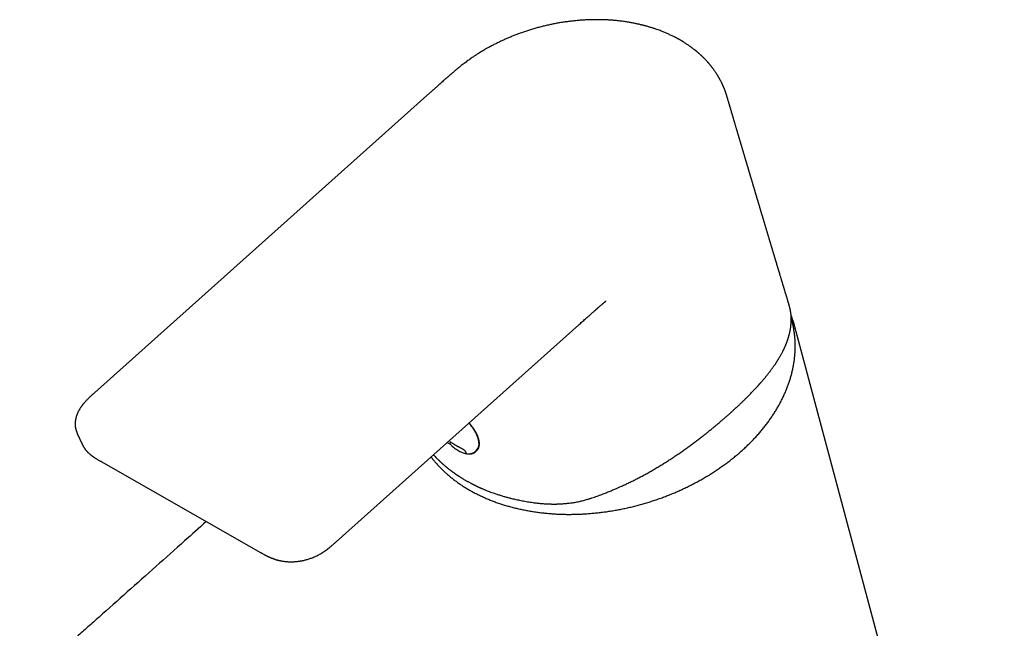
# Model space of a CAD drawing. Units: millimetres. Extents: x 8 to 617, y 12 to 558.
# Drawn here: x 456 to 577, y 216 to 291 of the extents above; entities that cross this region are included whole.
import ezdxf

# ---------------------------------------------------------------- set-up
doc = ezdxf.new("R2010")
doc.units = ezdxf.units.MM

msp = doc.modelspace()

# ---------------------------------------------------------------- linework, layer by layer
at = {"color": 7, "linetype": 'Continuous', "lineweight": 30}
for p, q in [((506.18, 281.83), (464.86, 244.88)), ((550.45, 255.77), (550.42, 255.85)), ((494.65, 226.52), (524.55, 253.26)), ((576.99, 156.54), (550.99, 253.61)), ((462.73, 239.87), (463.33, 238.56)), ((508.36, 238.78), (508.42, 238.71)), ((508.72, 238.72), (508.78, 238.79)), ((511.95, 237.8), (512.16, 238.06)), ((465.68, 236.41), (485.31, 225.21))]:
    msp.add_line(p, q, dxfattribs=at)
for centre, start, end in [((508.57, 238.85), 224.212, 321.1737), ((510.84, 237.55), 198.2397, 266.8684)]:
    msp.add_arc(centre, 0.2, start, end, dxfattribs=at)
for points, knots in [([(536.99, 288.38), (536.97, 288.39), (536.93, 288.42), (536.86, 288.45), (536.79, 288.49), (536.72, 288.53), (536.68, 288.55), (536.64, 288.57), (536.62, 288.58), (536.6, 288.59), (536.59, 288.6), (536.58, 288.6), (536.57, 288.61), (536.56, 288.62), (536.54, 288.63), (536.51, 288.64), (536.47, 288.66), (536.42, 288.69), (536.37, 288.72), (536.31, 288.74), (536.21, 288.8), (536.05, 288.87), (535.85, 288.97), (535.65, 289.06), (535.45, 289.15), (535.25, 289.24), (535.04, 289.33), (534.81, 289.42), (534.57, 289.51), (534.31, 289.61), (534.08, 289.69), (533.88, 289.76), (533.71, 289.81), (533.54, 289.87), (533.39, 289.91), (533.23, 289.96), (533.08, 290.01), (532.93, 290.05), (532.79, 290.09), (532.66, 290.12), (532.53, 290.16), (532.4, 290.19), (532.27, 290.22), (532.13, 290.25), (531.97, 290.29), (531.8, 290.33), (531.62, 290.37), (531.43, 290.41), (531.23, 290.45), (531.02, 290.49), (530.79, 290.53), (530.55, 290.57), (530.3, 290.61), (530.04, 290.64), (529.7, 290.69), (529.31, 290.73), (528.84, 290.78), (528.38, 290.81), (527.92, 290.84), (527.46, 290.85), (527.01, 290.86), (526.55, 290.86), (526.1, 290.85), (525.62, 290.84), (525.11, 290.81), (524.59, 290.78), (524.07, 290.73), (523.54, 290.67), (523.02, 290.6), (522.49, 290.52), (521.97, 290.44), (521.45, 290.34), (520.93, 290.23), (520.41, 290.11), (519.89, 289.98), (519.37, 289.85), (518.86, 289.7), (518.35, 289.54), (517.84, 289.37), (517.36, 289.21), (516.89, 289.03), (516.45, 288.86), (516.01, 288.68), (515.58, 288.49), (515.15, 288.3), (514.72, 288.1), (514.3, 287.89), (513.88, 287.68), (513.51, 287.48), (513.19, 287.3), (512.93, 287.15), (512.67, 287), (512.43, 286.85), (512.21, 286.72), (512.03, 286.6), (511.86, 286.49), (511.7, 286.39), (511.55, 286.29), (511.38, 286.17), (511.19, 286.04), (510.98, 285.89), (510.76, 285.73), (510.53, 285.56), (510.3, 285.39), (510.07, 285.21), (509.82, 285.01), (509.55, 284.79), (509.27, 284.55), (509.05, 284.36), (508.88, 284.22), (508.76, 284.12), (508.64, 284.01), (508.51, 283.9), (508.37, 283.77), (508.21, 283.64), (508.04, 283.48), (507.84, 283.31), (507.63, 283.12), (507.41, 282.93), (507.19, 282.72), (506.95, 282.51), (506.7, 282.29), (506.44, 282.06), (506.27, 281.91), (506.18, 281.83)], [0, 0, 0, 0, 0.001912, 0.005198, 0.008024, 0.01039, 0.012295, 0.013421, 0.014289, 0.014898, 0.015304, 0.015595, 0.015971, 0.016432, 0.016979, 0.0183, 0.01995, 0.021701, 0.023711, 0.025816, 0.027929, 0.035542, 0.043258, 0.050233, 0.05729, 0.064483, 0.072051, 0.080022, 0.088396, 0.097174, 0.106356, 0.112267, 0.117958, 0.123389, 0.128559, 0.133469, 0.138603, 0.143418, 0.147929, 0.152273, 0.156485, 0.160565, 0.164513, 0.168329, 0.17406, 0.179468, 0.18494, 0.190759, 0.197055, 0.203711, 0.210729, 0.218108, 0.225848, 0.233843, 0.241795, 0.255817, 0.269649, 0.28329, 0.296747, 0.310151, 0.323315, 0.336479, 0.349641, 0.362803, 0.37776, 0.392715, 0.407668, 0.42262, 0.437571, 0.452521, 0.467472, 0.482424, 0.497376, 0.512329, 0.52728, 0.54223, 0.55718, 0.572129, 0.587079, 0.60203, 0.615426, 0.628822, 0.642217, 0.655613, 0.669007, 0.682236, 0.695649, 0.709246, 0.723028, 0.731925, 0.740816, 0.749386, 0.757605, 0.765472, 0.771406, 0.777124, 0.782624, 0.787926, 0.793355, 0.800636, 0.808315, 0.816393, 0.824867, 0.833692, 0.842519, 0.85127, 0.862593, 0.873786, 0.884849, 0.889234, 0.893921, 0.898929, 0.904258, 0.909909, 0.915881, 0.923472, 0.931524, 0.940039, 0.949015, 0.958451, 0.968169, 0.978332, 0.988942, 1, 1, 1, 1]), ([(542.81, 281.41), (542.8, 281.44), (542.78, 281.51), (542.75, 281.6), (542.73, 281.68), (542.71, 281.74), (542.69, 281.8), (542.67, 281.86), (542.65, 281.92), (542.62, 281.98), (542.6, 282.05), (542.57, 282.13), (542.54, 282.22), (542.49, 282.33), (542.46, 282.42), (542.42, 282.5), (542.4, 282.55), (542.38, 282.6), (542.37, 282.64), (542.35, 282.67), (542.34, 282.69), (542.33, 282.71), (542.32, 282.73), (542.32, 282.75), (542.3, 282.78), (542.29, 282.81), (542.27, 282.85), (542.24, 282.91), (542.21, 282.98), (542.18, 283.05), (542.14, 283.13), (542.09, 283.22), (542.04, 283.32), (542, 283.39), (541.97, 283.46), (541.94, 283.5), (541.92, 283.55), (541.89, 283.6), (541.87, 283.65), (541.84, 283.69), (541.81, 283.74), (541.79, 283.77), (541.77, 283.81), (541.76, 283.83), (541.75, 283.85), (541.73, 283.88), (541.71, 283.91), (541.69, 283.94), (541.67, 283.99), (541.63, 284.04), (541.6, 284.1), (541.56, 284.16), (541.5, 284.24), (541.44, 284.34), (541.37, 284.45), (541.29, 284.56), (541.21, 284.67), (541.14, 284.77), (541.07, 284.86), (541.01, 284.94), (540.95, 285.02), (540.89, 285.1), (540.82, 285.18), (540.76, 285.26), (540.69, 285.34), (540.64, 285.4), (540.58, 285.47), (540.53, 285.53), (540.47, 285.6), (540.39, 285.68), (540.31, 285.77), (540.22, 285.86), (540.13, 285.97), (540.02, 286.08), (539.91, 286.19), (539.78, 286.31), (539.68, 286.41), (539.59, 286.49), (539.53, 286.55), (539.46, 286.61), (539.4, 286.66), (539.34, 286.71), (539.3, 286.76), (539.25, 286.79), (539.22, 286.82), (539.19, 286.85), (539.17, 286.86), (539.15, 286.88), (539.14, 286.89), (539.13, 286.89), (539.12, 286.91), (539.1, 286.92), (539.07, 286.94), (539.04, 286.97), (539, 287.01), (538.95, 287.05), (538.89, 287.1), (538.82, 287.15), (538.74, 287.21), (538.65, 287.28), (538.55, 287.36), (538.44, 287.44), (538.33, 287.52), (538.2, 287.61), (538.06, 287.71), (537.91, 287.81), (537.75, 287.92), (537.58, 288.03), (537.39, 288.14), (537.2, 288.26), (537.06, 288.34), (536.99, 288.38)], [0, 0, 0, 0, 0.010768, 0.020545, 0.029346, 0.037262, 0.04439, 0.050733, 0.057624, 0.064966, 0.072816, 0.081181, 0.093198, 0.106215, 0.12023, 0.127177, 0.133672, 0.139285, 0.144018, 0.147869, 0.150991, 0.153151, 0.155268, 0.157782, 0.160693, 0.164, 0.169998, 0.176975, 0.184932, 0.194521, 0.204884, 0.215918, 0.227621, 0.239994, 0.245721, 0.251581, 0.257574, 0.2637, 0.269959, 0.276211, 0.281761, 0.286515, 0.290641, 0.293894, 0.296464, 0.299491, 0.303165, 0.307487, 0.313529, 0.320503, 0.32841, 0.336785, 0.344941, 0.360306, 0.374803, 0.390526, 0.405081, 0.418469, 0.430691, 0.441882, 0.452423, 0.462337, 0.475312, 0.487027, 0.497586, 0.507433, 0.51532, 0.524405, 0.534699, 0.546204, 0.559189, 0.57333, 0.588537, 0.604811, 0.62215, 0.640556, 0.660027, 0.669044, 0.678272, 0.687686, 0.696499, 0.704339, 0.711092, 0.716905, 0.721779, 0.725714, 0.728476, 0.730463, 0.731772, 0.733143, 0.734726, 0.737159, 0.740681, 0.745349, 0.751163, 0.758123, 0.766228, 0.77548, 0.785878, 0.797421, 0.81011, 0.823945, 0.838925, 0.85505, 0.872321, 0.890737, 0.910299, 0.931006, 0.952858, 0.975856, 1, 1, 1, 1]), ([(550.43, 255.85), (550.43, 255.85), (550.42, 255.87), (550.41, 255.91), (550.4, 255.95), (550.38, 255.99), (550.37, 256.04), (550.35, 256.11), (550.32, 256.19), (550.3, 256.28), (550.27, 256.38), (550.23, 256.49), (550.2, 256.61), (550.17, 256.71), (550.14, 256.82), (550.1, 256.92), (550.07, 257.02), (550.04, 257.13), (550, 257.25), (549.97, 257.37), (549.94, 257.48), (549.91, 257.56), (549.89, 257.63), (549.88, 257.68), (549.86, 257.72), (549.85, 257.77), (549.84, 257.81), (549.82, 257.86), (549.81, 257.91), (549.79, 257.97), (549.77, 258.04), (549.74, 258.12), (549.72, 258.2), (549.69, 258.28), (549.67, 258.38), (549.64, 258.46), (549.62, 258.53), (549.6, 258.58), (549.59, 258.62), (549.58, 258.65), (549.57, 258.69), (549.56, 258.74), (549.54, 258.8), (549.51, 258.9), (549.47, 259.04), (549.41, 259.21), (549.37, 259.36), (549.33, 259.48), (549.31, 259.58), (549.28, 259.66), (549.26, 259.73), (549.24, 259.8), (549.22, 259.87), (549.2, 259.94), (549.17, 260.01), (549.15, 260.1), (549.12, 260.19), (549.1, 260.27), (549.07, 260.35), (549.05, 260.42), (549.03, 260.48), (549.02, 260.53), (549.01, 260.57), (549, 260.61), (548.98, 260.65), (548.97, 260.69), (548.95, 260.75), (548.94, 260.81), (548.92, 260.87), (548.9, 260.92), (548.89, 260.97), (548.87, 261.02), (548.86, 261.07), (548.84, 261.13), (548.82, 261.19), (548.8, 261.26), (548.78, 261.33), (548.76, 261.4), (548.74, 261.45), (548.73, 261.5), (548.72, 261.53), (548.71, 261.56), (548.7, 261.59), (548.69, 261.63), (548.67, 261.68), (548.66, 261.73), (548.64, 261.79), (548.62, 261.85), (548.6, 261.92), (548.57, 262.01), (548.54, 262.12), (548.51, 262.22), (548.48, 262.31), (548.46, 262.39), (548.44, 262.45), (548.43, 262.5), (548.42, 262.53), (548.41, 262.57), (548.4, 262.61), (548.38, 262.65), (548.37, 262.7), (548.35, 262.75), (548.34, 262.81), (548.32, 262.86), (548.31, 262.91), (548.28, 262.98), (548.26, 263.07), (548.23, 263.16), (548.2, 263.25), (548.18, 263.33), (548.16, 263.4), (548.14, 263.46), (548.12, 263.51), (548.11, 263.57), (548.09, 263.64), (548.06, 263.71), (548.04, 263.79), (548.01, 263.89), (547.98, 264), (547.94, 264.12), (547.91, 264.24), (547.87, 264.36), (547.84, 264.47), (547.81, 264.57), (547.78, 264.67), (547.75, 264.77), (547.72, 264.88), (547.68, 264.99), (547.65, 265.09), (547.62, 265.19), (547.6, 265.26), (547.58, 265.34), (547.56, 265.4), (547.54, 265.46), (547.53, 265.51), (547.51, 265.55), (547.5, 265.6), (547.48, 265.66), (547.46, 265.73), (547.44, 265.82), (547.41, 265.92), (547.38, 266), (547.36, 266.07), (547.34, 266.12), (547.33, 266.18), (547.31, 266.23), (547.3, 266.28), (547.28, 266.33), (547.27, 266.37), (547.26, 266.41), (547.25, 266.44), (547.24, 266.48), (547.23, 266.52), (547.21, 266.58), (547.19, 266.65), (547.17, 266.72), (547.14, 266.79), (547.12, 266.87), (547.1, 266.95), (547.07, 267.04), (547.05, 267.12), (547.02, 267.2), (547, 267.26), (546.99, 267.32), (546.97, 267.36), (546.96, 267.4), (546.95, 267.43), (546.94, 267.46), (546.94, 267.49), (546.92, 267.53), (546.91, 267.57), (546.9, 267.63), (546.88, 267.68), (546.86, 267.75), (546.84, 267.82), (546.81, 267.92), (546.78, 268.02), (546.75, 268.1), (546.73, 268.18), (546.71, 268.25), (546.69, 268.32), (546.67, 268.38), (546.65, 268.45), (546.63, 268.52), (546.6, 268.61), (546.58, 268.69), (546.55, 268.79), (546.52, 268.88), (546.5, 268.96), (546.48, 269.04), (546.46, 269.1), (546.44, 269.16), (546.42, 269.22), (546.4, 269.28), (546.39, 269.33), (546.37, 269.38), (546.36, 269.42), (546.35, 269.45), (546.35, 269.47), (546.34, 269.5), (546.33, 269.52), (546.32, 269.56), (546.31, 269.6), (546.29, 269.64), (546.28, 269.7), (546.26, 269.76), (546.24, 269.84), (546.21, 269.94), (546.18, 270.04), (546.15, 270.14), (546.12, 270.23), (546.1, 270.31), (546.07, 270.4), (546.04, 270.49), (546.01, 270.59), (545.98, 270.7), (545.95, 270.81), (545.91, 270.93), (545.88, 271.05), (545.84, 271.17), (545.8, 271.3), (545.77, 271.4), (545.75, 271.48), (545.73, 271.55), (545.71, 271.6), (545.7, 271.65), (545.68, 271.7), (545.66, 271.77), (545.64, 271.84), (545.61, 271.93), (545.58, 272.03), (545.55, 272.13), (545.53, 272.22), (545.5, 272.3), (545.49, 272.36), (545.47, 272.41), (545.46, 272.46), (545.45, 272.49), (545.44, 272.52), (545.43, 272.55), (545.42, 272.59), (545.4, 272.64), (545.39, 272.7), (545.37, 272.77), (545.34, 272.85), (545.32, 272.93), (545.29, 273.01), (545.27, 273.09), (545.25, 273.15), (545.23, 273.22), (545.21, 273.3), (545.19, 273.37), (545.16, 273.45), (545.14, 273.52), (545.12, 273.59), (545.11, 273.64), (545.09, 273.68), (545.09, 273.71), (545.08, 273.74), (545.07, 273.77), (545.06, 273.8), (545.05, 273.85), (545.03, 273.91), (545, 273.99), (544.97, 274.1), (544.93, 274.24), (544.89, 274.36), (544.86, 274.46), (544.84, 274.54), (544.82, 274.61), (544.8, 274.67), (544.79, 274.71), (544.78, 274.74), (544.77, 274.76), (544.77, 274.79), (544.76, 274.82), (544.75, 274.86), (544.73, 274.9), (544.72, 274.96), (544.7, 275.01), (544.68, 275.09), (544.65, 275.17), (544.63, 275.26), (544.6, 275.34), (544.58, 275.4), (544.57, 275.46), (544.55, 275.52), (544.54, 275.57), (544.52, 275.62), (544.51, 275.66), (544.49, 275.71), (544.48, 275.76), (544.46, 275.82), (544.44, 275.9), (544.41, 275.98), (544.39, 276.07), (544.36, 276.17), (544.33, 276.26), (544.3, 276.35), (544.28, 276.43), (544.26, 276.5), (544.24, 276.58), (544.22, 276.64), (544.2, 276.7), (544.18, 276.75), (544.17, 276.79), (544.16, 276.82), (544.16, 276.85), (544.15, 276.88), (544.14, 276.92), (544.12, 276.97), (544.11, 277.02), (544.09, 277.08), (544.07, 277.13), (544.05, 277.22), (544.02, 277.32), (543.98, 277.45), (543.94, 277.59), (543.9, 277.73), (543.85, 277.88), (543.81, 278.03), (543.77, 278.17), (543.73, 278.29), (543.7, 278.39), (543.67, 278.48), (543.65, 278.58), (543.62, 278.67), (543.59, 278.75), (543.57, 278.82), (543.56, 278.88), (543.54, 278.94), (543.53, 278.98), (543.52, 279.02), (543.51, 279.05), (543.5, 279.07), (543.49, 279.11), (543.48, 279.15), (543.46, 279.19), (543.45, 279.25), (543.43, 279.31), (543.4, 279.4), (543.37, 279.51), (543.33, 279.65), (543.29, 279.77), (543.27, 279.86), (543.25, 279.93), (543.23, 279.99), (543.21, 280.05), (543.2, 280.1), (543.18, 280.14), (543.17, 280.18), (543.16, 280.22), (543.15, 280.26), (543.13, 280.33), (543.1, 280.41), (543.07, 280.52), (543.04, 280.63), (543.01, 280.74), (542.97, 280.85), (542.95, 280.95), (542.92, 281.02), (542.91, 281.09), (542.89, 281.15), (542.87, 281.21), (542.85, 281.29), (542.83, 281.36), (542.81, 281.4), (542.81, 281.41)], [0, 0, 0, 0, 0.000497, 0.002417, 0.004018, 0.005539, 0.007128, 0.010139, 0.013371, 0.016823, 0.02038, 0.025179, 0.02963, 0.033758, 0.037736, 0.041607, 0.045632, 0.049948, 0.054523, 0.059278, 0.06421, 0.066926, 0.069311, 0.07136, 0.073072, 0.074591, 0.076253, 0.078073, 0.080285, 0.082693, 0.085306, 0.088176, 0.091308, 0.094703, 0.09836, 0.102238, 0.104623, 0.106521, 0.107933, 0.109043, 0.110338, 0.112354, 0.114733, 0.117474, 0.124294, 0.131076, 0.137809, 0.141723, 0.145337, 0.148595, 0.151496, 0.153881, 0.156378, 0.159156, 0.162214, 0.165497, 0.168913, 0.172462, 0.175284, 0.178124, 0.180635, 0.18276, 0.184157, 0.18537, 0.186788, 0.188492, 0.190774, 0.193292, 0.195629, 0.197757, 0.199675, 0.201427, 0.203347, 0.205503, 0.208016, 0.210788, 0.21376, 0.216395, 0.218564, 0.220267, 0.221355, 0.222435, 0.223762, 0.225337, 0.227159, 0.22919, 0.231447, 0.233753, 0.236055, 0.240158, 0.244249, 0.248329, 0.25237, 0.255068, 0.257381, 0.259308, 0.260553, 0.261767, 0.263439, 0.265042, 0.266926, 0.269068, 0.271208, 0.273271, 0.275256, 0.277165, 0.28144, 0.285268, 0.288673, 0.291723, 0.29442, 0.296766, 0.298667, 0.30095, 0.303615, 0.306613, 0.309693, 0.312817, 0.317685, 0.322635, 0.327379, 0.331833, 0.336003, 0.340011, 0.343904, 0.347802, 0.351981, 0.356426, 0.361053, 0.364049, 0.367112, 0.370091, 0.372671, 0.374845, 0.376615, 0.378372, 0.380369, 0.382607, 0.385084, 0.388683, 0.392572, 0.396716, 0.39868, 0.400696, 0.402765, 0.404887, 0.406952, 0.408747, 0.410508, 0.411885, 0.412983, 0.414283, 0.416173, 0.418434, 0.421066, 0.424026, 0.42698, 0.429862, 0.433222, 0.436477, 0.439626, 0.44267, 0.445558, 0.44756, 0.44931, 0.450805, 0.452047, 0.453067, 0.454182, 0.455597, 0.457313, 0.45933, 0.461648, 0.464175, 0.466626, 0.47087, 0.474791, 0.478388, 0.481341, 0.484083, 0.486617, 0.488993, 0.4916, 0.494518, 0.497705, 0.501196, 0.504845, 0.508508, 0.512186, 0.514602, 0.517025, 0.519453, 0.521888, 0.52429, 0.526449, 0.528084, 0.529518, 0.530753, 0.531787, 0.532632, 0.533583, 0.534782, 0.536388, 0.538293, 0.540497, 0.542982, 0.545463, 0.549898, 0.55399, 0.557738, 0.561203, 0.564559, 0.567816, 0.571615, 0.575521, 0.579561, 0.58386, 0.588523, 0.593442, 0.598324, 0.603103, 0.607774, 0.610561, 0.612967, 0.61499, 0.616782, 0.618825, 0.621157, 0.624334, 0.627916, 0.631741, 0.635754, 0.639957, 0.64235, 0.644797, 0.647007, 0.648774, 0.650148, 0.651049, 0.651898, 0.653529, 0.655516, 0.657861, 0.660562, 0.66362, 0.666992, 0.670558, 0.673117, 0.675765, 0.678501, 0.681325, 0.684237, 0.687237, 0.690326, 0.693313, 0.695162, 0.69667, 0.697836, 0.698749, 0.699754, 0.700883, 0.702908, 0.705241, 0.707879, 0.712964, 0.718334, 0.723991, 0.727131, 0.730296, 0.733107, 0.735495, 0.73678, 0.737898, 0.738849, 0.739748, 0.740938, 0.742442, 0.74426, 0.746392, 0.748724, 0.750959, 0.75502, 0.758648, 0.761569, 0.764132, 0.766386, 0.76852, 0.770553, 0.772451, 0.774252, 0.775963, 0.777834, 0.780386, 0.783313, 0.786615, 0.790233, 0.793897, 0.797577, 0.801271, 0.804184, 0.807105, 0.810036, 0.812765, 0.815099, 0.81704, 0.818587, 0.819531, 0.820559, 0.821854, 0.823418, 0.825248, 0.827307, 0.829595, 0.831893, 0.834153, 0.839386, 0.844408, 0.849221, 0.855468, 0.861357, 0.866963, 0.872388, 0.877959, 0.881145, 0.884618, 0.888408, 0.892517, 0.895263, 0.89808, 0.900604, 0.902771, 0.90458, 0.905911, 0.906947, 0.907921, 0.90919, 0.910758, 0.912588, 0.914707, 0.917111, 0.919592, 0.925312, 0.930763, 0.935947, 0.938928, 0.941736, 0.944278, 0.946555, 0.948567, 0.949962, 0.951284, 0.9528, 0.954525, 0.956459, 0.960616, 0.964915, 0.969258, 0.973645, 0.97801, 0.982243, 0.984675, 0.987061, 0.989401, 0.991938, 0.994877, 0.998217, 1, 1, 1, 1]), ([(524.55, 253.26), (524.61, 253.31), (524.75, 253.44), (524.95, 253.62), (525.16, 253.8), (525.36, 253.98), (525.55, 254.15), (525.73, 254.31), (525.89, 254.45), (526.04, 254.58), (526.17, 254.7), (526.3, 254.81), (526.41, 254.91), (526.49, 254.98), (526.55, 255.04), (526.61, 255.08), (526.65, 255.12), (526.69, 255.15), (526.71, 255.18), (526.74, 255.2), (526.76, 255.22), (526.8, 255.25), (526.84, 255.28), (526.88, 255.32), (526.93, 255.37), (526.99, 255.42), (527.07, 255.49), (527.16, 255.56), (527.24, 255.64), (527.33, 255.71), (527.41, 255.78), (527.47, 255.83), (527.52, 255.88), (527.57, 255.92), (527.62, 255.96), (527.66, 255.99), (527.69, 256.02), (527.72, 256.04), (527.74, 256.06), (527.75, 256.07), (527.77, 256.08), (527.79, 256.1), (527.81, 256.12), (527.84, 256.14), (527.86, 256.16), (527.88, 256.18), (527.89, 256.19), (527.9, 256.2), (527.9, 256.21), (527.9, 256.21), (527.9, 256.21)], [0, 0, 0, 0, 0.055767, 0.119103, 0.179659, 0.237436, 0.292431, 0.344642, 0.394069, 0.435031, 0.473858, 0.51055, 0.545063, 0.565757, 0.583919, 0.599549, 0.612647, 0.623215, 0.631253, 0.636362, 0.643348, 0.653344, 0.665181, 0.678347, 0.692841, 0.708663, 0.733043, 0.758886, 0.784844, 0.810915, 0.837096, 0.851807, 0.866552, 0.881332, 0.895499, 0.907749, 0.916005, 0.923056, 0.928902, 0.933545, 0.937386, 0.943023, 0.951197, 0.961866, 0.969985, 0.977403, 0.984231, 0.990611, 0.99672, 1, 1, 1, 1]), ([(550.71, 254.4), (550.71, 254.43), (550.71, 254.48), (550.7, 254.55), (550.69, 254.61), (550.69, 254.66), (550.68, 254.7), (550.68, 254.73), (550.67, 254.76), (550.67, 254.78), (550.67, 254.79), (550.67, 254.82), (550.66, 254.85), (550.65, 254.89), (550.64, 254.94), (550.64, 254.99), (550.63, 255.05), (550.61, 255.11), (550.59, 255.2), (550.57, 255.3), (550.55, 255.41), (550.52, 255.51), (550.49, 255.61), (550.47, 255.71), (550.45, 255.78), (550.44, 255.81)], [0, 0, 0, 0, 0.058432, 0.110123, 0.155095, 0.193368, 0.224956, 0.248582, 0.266309, 0.278265, 0.289175, 0.301455, 0.32956, 0.362943, 0.397204, 0.434802, 0.473332, 0.512655, 0.582623, 0.654972, 0.729705, 0.804732, 0.874894, 0.939974, 1, 1, 1, 1]), ([(506.34, 236.97), (506.36, 236.95), (506.42, 236.86), (506.53, 236.72), (506.68, 236.54), (506.82, 236.37), (506.97, 236.19), (507.13, 236.02), (507.28, 235.85), (507.44, 235.69), (507.61, 235.52), (507.77, 235.36), (507.94, 235.19), (508.12, 235.03), (508.29, 234.88), (508.47, 234.72), (508.66, 234.57), (508.84, 234.42), (509.03, 234.27), (509.22, 234.12), (509.42, 233.97), (509.61, 233.83), (509.81, 233.69), (510.02, 233.55), (510.22, 233.42), (510.43, 233.28), (510.64, 233.15), (510.86, 233.02), (511.07, 232.89), (511.29, 232.77), (511.52, 232.65), (511.74, 232.53), (511.97, 232.41), (512.2, 232.3), (512.43, 232.19), (512.67, 232.08), (512.9, 231.97), (513.14, 231.86), (513.39, 231.76), (513.63, 231.66), (513.88, 231.57), (514.13, 231.47), (514.38, 231.38), (514.63, 231.29), (514.89, 231.21), (515.14, 231.12), (515.4, 231.04), (515.66, 230.96), (515.93, 230.89), (516.19, 230.81), (516.46, 230.74), (516.73, 230.68), (517, 230.61), (517.27, 230.55), (517.54, 230.49), (517.82, 230.44), (518.1, 230.38), (518.38, 230.33), (518.66, 230.28), (518.94, 230.24), (519.22, 230.2), (519.5, 230.16), (519.79, 230.12), (520.08, 230.09), (520.36, 230.05), (520.65, 230.03), (520.94, 230), (521.24, 229.98), (521.53, 229.96), (521.82, 229.94), (522.11, 229.93), (522.41, 229.92), (522.71, 229.91), (523, 229.9), (523.3, 229.9), (523.6, 229.9), (523.9, 229.91), (524.2, 229.91), (524.5, 229.92), (524.8, 229.93), (525.1, 229.95), (525.4, 229.97), (525.7, 229.99), (526, 230.01), (526.3, 230.04), (526.61, 230.07), (526.91, 230.1), (527.21, 230.13), (527.51, 230.17), (527.81, 230.21), (528.12, 230.25), (528.42, 230.3), (528.72, 230.35), (529.02, 230.4), (529.33, 230.46), (529.63, 230.51), (529.93, 230.57), (530.23, 230.64), (530.53, 230.7), (530.83, 230.77), (531.13, 230.84), (531.43, 230.91), (531.72, 230.99), (532.02, 231.07), (532.32, 231.15), (532.61, 231.24), (532.91, 231.32), (533.2, 231.41), (533.5, 231.51), (533.79, 231.6), (534.08, 231.7), (534.37, 231.8), (534.66, 231.9), (534.95, 232.01), (535.23, 232.11), (535.52, 232.22), (535.8, 232.34), (536.08, 232.45), (536.37, 232.57), (536.65, 232.69), (536.92, 232.81), (537.2, 232.94), (537.48, 233.07), (537.75, 233.2), (538.02, 233.33), (538.29, 233.46), (538.56, 233.6), (538.83, 233.74), (539.09, 233.88), (539.35, 234.02), (539.62, 234.17), (539.88, 234.32), (540.13, 234.47), (540.39, 234.62), (540.64, 234.77), (540.89, 234.93), (541.14, 235.09), (541.39, 235.25), (541.63, 235.41), (541.87, 235.57), (542.11, 235.74), (542.35, 235.91), (542.58, 236.08), (542.82, 236.25), (543.05, 236.42), (543.27, 236.6), (543.5, 236.78), (543.72, 236.96), (543.94, 237.14), (544.16, 237.32), (544.37, 237.5), (544.58, 237.69), (544.79, 237.88), (545, 238.07), (545.2, 238.26), (545.4, 238.45), (545.6, 238.64), (545.79, 238.84), (545.98, 239.03), (546.17, 239.23), (546.36, 239.43), (546.54, 239.63), (546.72, 239.83), (546.89, 240.04), (547.07, 240.24), (547.24, 240.45), (547.4, 240.65), (547.56, 240.86), (547.72, 241.07), (547.88, 241.28), (548.03, 241.49), (548.18, 241.7), (548.33, 241.92), (548.47, 242.13), (548.61, 242.35), (548.75, 242.56), (548.88, 242.78), (549.01, 243), (549.14, 243.21), (549.26, 243.43), (549.38, 243.65), (549.49, 243.87), (549.61, 244.09), (549.71, 244.31), (549.82, 244.54), (549.92, 244.76), (550.02, 244.98), (550.11, 245.2), (550.2, 245.43), (550.29, 245.65), (550.37, 245.88), (550.45, 246.1), (550.52, 246.32), (550.59, 246.55), (550.66, 246.77), (550.73, 247), (550.79, 247.23), (550.84, 247.45), (550.89, 247.68), (550.94, 247.9), (550.99, 248.13), (551.03, 248.35), (551.06, 248.58), (551.1, 248.8), (551.13, 249.03), (551.15, 249.25), (551.17, 249.48), (551.19, 249.7), (551.21, 249.92), (551.22, 250.15), (551.22, 250.37), (551.23, 250.59), (551.22, 250.81), (551.22, 251.03), (551.21, 251.25), (551.2, 251.47), (551.18, 251.69), (551.16, 251.91), (551.13, 252.13), (551.11, 252.35), (551.07, 252.56), (551.04, 252.78), (551, 252.99), (550.95, 253.21), (550.91, 253.42), (550.86, 253.63), (550.8, 253.84), (550.76, 253.99), (550.73, 254.07), (550.73, 254.08)], [0, 0, 0, 0, 0.0018343, 0.0062605, 0.0106871, 0.0151142, 0.0195416, 0.0239693, 0.0283975, 0.032826, 0.0372549, 0.0416841, 0.0461137, 0.0505437, 0.054974, 0.0594046, 0.0638356, 0.0682669, 0.0726985, 0.0771304, 0.0815626, 0.0859951, 0.0904278, 0.0948608, 0.0992941, 0.1037275, 0.1081613, 0.1125952, 0.1170293, 0.1214636, 0.1258981, 0.1303328, 0.1347676, 0.1392026, 0.1436378, 0.148073, 0.1525084, 0.1569439, 0.1613795, 0.1658152, 0.170251, 0.1746869, 0.1791229, 0.1835589, 0.187995, 0.1924311, 0.1968673, 0.2013035, 0.2057398, 0.2101761, 0.2146124, 0.2190488, 0.2234852, 0.2279216, 0.232358, 0.2367944, 0.2412308, 0.2456672, 0.2501036, 0.25454, 0.2589764, 0.2634127, 0.2678491, 0.2722855, 0.2767218, 0.2811581, 0.2855945, 0.2900307, 0.294467, 0.2989033, 0.3033395, 0.3077757, 0.3122119, 0.316648, 0.3210842, 0.3255203, 0.3299564, 0.3343925, 0.3388285, 0.3432646, 0.3477006, 0.3521366, 0.3565725, 0.3610085, 0.3654444, 0.3698803, 0.3743162, 0.3787521, 0.3831879, 0.3876238, 0.3920596, 0.3964954, 0.4009312, 0.405367, 0.4098028, 0.4142385, 0.4186743, 0.4231101, 0.4275458, 0.4319816, 0.4364173, 0.440853, 0.4452888, 0.4497245, 0.4541602, 0.458596, 0.4630317, 0.4674675, 0.4719032, 0.476339, 0.4807747, 0.4852105, 0.4896463, 0.4940821, 0.4985179, 0.5029537, 0.5073896, 0.5118254, 0.5162613, 0.5206972, 0.5251331, 0.529569, 0.5340049, 0.5384409, 0.5428769, 0.5473129, 0.5517489, 0.556185, 0.560621, 0.5650571, 0.5694933, 0.5739294, 0.5783656, 0.5828018, 0.587238, 0.5916743, 0.5961106, 0.6005469, 0.6049832, 0.6094196, 0.6138559, 0.6182923, 0.6227288, 0.6271652, 0.6316017, 0.6360382, 0.6404747, 0.6449112, 0.6493477, 0.6537843, 0.6582208, 0.6626574, 0.6670939, 0.6715305, 0.6759671, 0.6804036, 0.6848401, 0.6892767, 0.6937132, 0.6981497, 0.7025861, 0.7070226, 0.7114589, 0.7158953, 0.7203316, 0.7247678, 0.729204, 0.7336401, 0.7380761, 0.7425121, 0.7469479, 0.7513837, 0.7558193, 0.7602548, 0.7646902, 0.7691255, 0.7735606, 0.7779955, 0.7824303, 0.7868649, 0.7912993, 0.7957335, 0.8001675, 0.8046013, 0.8090349, 0.8134682, 0.8179012, 0.822334, 0.8267665, 0.8311988, 0.8356307, 0.8400623, 0.8444936, 0.8489246, 0.8533552, 0.8577855, 0.8622154, 0.866645, 0.8710742, 0.8755031, 0.8799315, 0.8843596, 0.8887873, 0.8932146, 0.8976416, 0.9020681, 0.9064943, 0.9109201, 0.9153456, 0.9197706, 0.9241954, 0.9286197, 0.9330438, 0.9374675, 0.9418909, 0.946314, 0.9507369, 0.9551595, 0.9595818, 0.964004, 0.9684259, 0.9728477, 0.9772693, 0.9816908, 0.9861122, 0.9905336, 0.9949549, 0.9993761, 1, 1, 1, 1]), ([(525.63, 231.76), (525.75, 231.8), (525.98, 231.87), (526.31, 231.98), (526.64, 232.09), (526.95, 232.2), (527.24, 232.31), (527.53, 232.41), (527.79, 232.52), (528.05, 232.62), (528.3, 232.71), (528.53, 232.81), (528.76, 232.91), (528.97, 233), (529.17, 233.08), (529.36, 233.16), (529.54, 233.24), (529.73, 233.33), (529.94, 233.43), (530.18, 233.53), (530.41, 233.64), (530.64, 233.76), (530.88, 233.87), (531.12, 233.99), (531.36, 234.11), (531.68, 234.27), (532.09, 234.48), (532.59, 234.75), (533.08, 235.02), (533.57, 235.3), (534.06, 235.58), (534.53, 235.87), (535.01, 236.16), (535.47, 236.45), (535.94, 236.75), (536.4, 237.06), (536.87, 237.38), (537.33, 237.69), (537.78, 238.02), (538.23, 238.34), (538.67, 238.67), (539.11, 238.99), (539.54, 239.32), (539.94, 239.63), (540.32, 239.93), (540.67, 240.22), (541.03, 240.51), (541.38, 240.8), (541.74, 241.1), (542.04, 241.35), (542.26, 241.55), (542.43, 241.69), (542.59, 241.83), (542.75, 241.97), (542.91, 242.11), (543.07, 242.25), (543.23, 242.4), (543.39, 242.54), (543.54, 242.67), (543.66, 242.79), (543.77, 242.89), (543.86, 242.97), (543.94, 243.05), (544.02, 243.12), (544.11, 243.2), (544.19, 243.28), (544.29, 243.37), (544.39, 243.46), (544.49, 243.56), (544.6, 243.67), (544.72, 243.78), (544.85, 243.9), (544.98, 244.03), (545.11, 244.16), (545.25, 244.3), (545.41, 244.46), (545.58, 244.63), (545.76, 244.81), (545.93, 244.99), (546.09, 245.16), (546.25, 245.33), (546.41, 245.5), (546.53, 245.63), (546.61, 245.72), (546.66, 245.77), (546.7, 245.82), (546.73, 245.86), (546.76, 245.88), (546.78, 245.91), (546.79, 245.92), (546.81, 245.94), (546.82, 245.95), (546.84, 245.97), (546.86, 246), (546.89, 246.03), (546.92, 246.06), (546.96, 246.11), (547.01, 246.17), (547.08, 246.25), (547.15, 246.33), (547.23, 246.42), (547.31, 246.51), (547.39, 246.6), (547.46, 246.7), (547.54, 246.79), (547.62, 246.89), (547.69, 246.98), (547.78, 247.08), (547.87, 247.2), (547.97, 247.33), (548.07, 247.46), (548.17, 247.59), (548.26, 247.71), (548.35, 247.83), (548.44, 247.95), (548.52, 248.06), (548.61, 248.2), (548.72, 248.35), (548.8, 248.47), (548.86, 248.56), (548.89, 248.61), (548.92, 248.65), (548.94, 248.68), (548.95, 248.7), (548.96, 248.72), (548.97, 248.73), (548.98, 248.75), (548.99, 248.76), (549.01, 248.79), (549.03, 248.82), (549.05, 248.85), (549.07, 248.89), (549.1, 248.93), (549.12, 248.97), (549.17, 249.05), (549.24, 249.17), (549.33, 249.32), (549.4, 249.45), (549.47, 249.56), (549.54, 249.69), (549.61, 249.82), (549.68, 249.96), (549.74, 250.08), (549.78, 250.17), (549.82, 250.23), (549.84, 250.29), (549.87, 250.34), (549.89, 250.39), (549.91, 250.43), (549.92, 250.46), (549.93, 250.49), (549.94, 250.51), (549.95, 250.53), (549.96, 250.55), (549.97, 250.57), (549.98, 250.6), (550, 250.63), (550.02, 250.68), (550.04, 250.73), (550.06, 250.79), (550.09, 250.86), (550.12, 250.93), (550.15, 251), (550.18, 251.08), (550.21, 251.17), (550.25, 251.27), (550.28, 251.36), (550.31, 251.44), (550.33, 251.53), (550.36, 251.6), (550.38, 251.67), (550.4, 251.74), (550.42, 251.8), (550.44, 251.86), (550.45, 251.92), (550.47, 251.99), (550.49, 252.05), (550.51, 252.13), (550.53, 252.21), (550.55, 252.3), (550.57, 252.41), (550.6, 252.52), (550.62, 252.63), (550.63, 252.72), (550.65, 252.81), (550.66, 252.89), (550.67, 252.96), (550.68, 253.03), (550.68, 253.08), (550.69, 253.12), (550.69, 253.17), (550.7, 253.21), (550.7, 253.25), (550.71, 253.31), (550.71, 253.38), (550.72, 253.46), (550.72, 253.53), (550.73, 253.59), (550.73, 253.63), (550.73, 253.68), (550.73, 253.73), (550.73, 253.78), (550.73, 253.84), (550.73, 253.9), (550.73, 253.97), (550.73, 254.04), (550.73, 254.13), (550.73, 254.21), (550.72, 254.3), (550.72, 254.37), (550.71, 254.4)], [0, 0, 0, 0, 0.009216, 0.018088, 0.026621, 0.034818, 0.042682, 0.050086, 0.057175, 0.063951, 0.070417, 0.076695, 0.082652, 0.08829, 0.093608, 0.098608, 0.103291, 0.107656, 0.113915, 0.120081, 0.126289, 0.132545, 0.13885, 0.145203, 0.151603, 0.158049, 0.171312, 0.184674, 0.198039, 0.211395, 0.224734, 0.23781, 0.250855, 0.263886, 0.276921, 0.290198, 0.303484, 0.316774, 0.330068, 0.343367, 0.356435, 0.369507, 0.382583, 0.395661, 0.406759, 0.417857, 0.429026, 0.440465, 0.452184, 0.46418, 0.469545, 0.474964, 0.480436, 0.48596, 0.491465, 0.496739, 0.502641, 0.508213, 0.513452, 0.518357, 0.521707, 0.52488, 0.527875, 0.530713, 0.533695, 0.536864, 0.540271, 0.543917, 0.547802, 0.552011, 0.556469, 0.561174, 0.566126, 0.571325, 0.576771, 0.582268, 0.589747, 0.596974, 0.603947, 0.610666, 0.617131, 0.62395, 0.630465, 0.632873, 0.634997, 0.636832, 0.638377, 0.639369, 0.64019, 0.64084, 0.641321, 0.641863, 0.642596, 0.643696, 0.644982, 0.646433, 0.64805, 0.650647, 0.653584, 0.656859, 0.660473, 0.664426, 0.66798, 0.67177, 0.67563, 0.679401, 0.683081, 0.686671, 0.69213, 0.697368, 0.702383, 0.707812, 0.712954, 0.717808, 0.722428, 0.727142, 0.732008, 0.738666, 0.745593, 0.747781, 0.749699, 0.75131, 0.752613, 0.753609, 0.754166, 0.754581, 0.75516, 0.755964, 0.756993, 0.758248, 0.759637, 0.761214, 0.762828, 0.764428, 0.766014, 0.772928, 0.77957, 0.784214, 0.789129, 0.794356, 0.799894, 0.805745, 0.811907, 0.814717, 0.817426, 0.819887, 0.8221, 0.824066, 0.825785, 0.827179, 0.828353, 0.829308, 0.830042, 0.830675, 0.831608, 0.832835, 0.834355, 0.836168, 0.838274, 0.840674, 0.843844, 0.847036, 0.850153, 0.853198, 0.857419, 0.861492, 0.865414, 0.869187, 0.872767, 0.876096, 0.879145, 0.881913, 0.884495, 0.887142, 0.889868, 0.89259, 0.895577, 0.898832, 0.902355, 0.906146, 0.911128, 0.916011, 0.920771, 0.925406, 0.92896, 0.932435, 0.935682, 0.9386, 0.940819, 0.9428, 0.944575, 0.946399, 0.948332, 0.950375, 0.953805, 0.957535, 0.961621, 0.963482, 0.965409, 0.967401, 0.969462, 0.971766, 0.974413, 0.977404, 0.980448, 0.98378, 0.987402, 0.991313, 0.995512, 1, 1, 1, 1]), ([(550.99, 253.6), (550.98, 253.62), (550.96, 253.68), (550.94, 253.76), (550.91, 253.85), (550.88, 253.96), (550.85, 254.07), (550.81, 254.2), (550.76, 254.34), (550.73, 254.44), (550.71, 254.5)], [0, 0, 0, 0, 0.079243, 0.170106, 0.272599, 0.386726, 0.512492, 0.649901, 0.798956, 1, 1, 1, 1]), ([(550.92, 253.85), (550.94, 253.78), (550.96, 253.7), (550.98, 253.62), (550.98, 253.61)], [0, 0, 0, 0, 0.8013077, 1, 1, 1, 1]), ([(464.86, 244.88), (464.8, 244.82), (464.68, 244.72), (464.5, 244.56), (464.34, 244.4), (464.18, 244.25), (464.03, 244.11), (463.91, 243.98), (463.8, 243.87), (463.7, 243.77), (463.62, 243.67), (463.54, 243.58), (463.48, 243.51), (463.42, 243.44), (463.38, 243.38), (463.34, 243.34), (463.31, 243.3), (463.28, 243.26), (463.26, 243.22), (463.23, 243.19), (463.2, 243.15), (463.17, 243.09), (463.13, 243.04), (463.06, 242.94), (462.98, 242.79), (462.9, 242.66), (462.85, 242.56), (462.82, 242.5), (462.8, 242.45), (462.77, 242.39), (462.75, 242.35), (462.74, 242.31), (462.72, 242.27), (462.71, 242.25), (462.7, 242.22), (462.69, 242.19), (462.67, 242.15), (462.65, 242.09), (462.62, 241.99), (462.58, 241.85), (462.54, 241.71), (462.53, 241.61), (462.52, 241.56), (462.51, 241.51), (462.5, 241.47), (462.5, 241.43), (462.49, 241.4), (462.49, 241.36), (462.48, 241.31), (462.48, 241.26), (462.48, 241.2), (462.47, 241.13), (462.47, 241.05), (462.47, 240.95), (462.48, 240.85), (462.49, 240.75), (462.5, 240.65), (462.52, 240.56), (462.53, 240.49), (462.54, 240.44), (462.55, 240.4), (462.56, 240.35), (462.57, 240.31), (462.59, 240.26), (462.61, 240.2), (462.63, 240.13), (462.65, 240.08), (462.66, 240.05), (462.67, 240.03), (462.68, 240), (462.69, 239.96), (462.71, 239.92), (462.73, 239.88), (462.74, 239.87)], [0, 0, 0, 0, 0.038309, 0.075156, 0.110495, 0.144293, 0.176527, 0.207184, 0.230162, 0.25213, 0.272445, 0.290851, 0.307348, 0.321934, 0.332892, 0.34245, 0.350712, 0.357986, 0.364881, 0.371842, 0.380378, 0.390495, 0.402188, 0.415455, 0.450696, 0.48537, 0.496149, 0.50687, 0.517533, 0.527951, 0.537193, 0.544449, 0.550634, 0.555747, 0.560113, 0.565332, 0.573782, 0.584064, 0.596165, 0.630197, 0.663676, 0.674608, 0.684504, 0.693171, 0.700609, 0.706816, 0.713202, 0.720691, 0.729603, 0.739652, 0.749608, 0.759332, 0.779464, 0.798037, 0.815174, 0.833524, 0.853395, 0.874447, 0.88439, 0.893373, 0.901394, 0.909068, 0.917883, 0.927899, 0.937937, 0.951654, 0.964036, 0.967193, 0.971144, 0.976394, 0.98295, 0.990818, 1, 1, 1, 1]), ([(511.01, 241.15), (511.21, 240.9), (511.61, 240.38), (512.02, 239.6), (512.22, 238.87), (512.22, 238.24), (512.04, 237.95), (511.95, 237.81)], [0, 0, 0, 0, 0.189307, 0.393489, 0.601784, 0.804158, 1, 1, 1, 1]), ([(511.03, 241.17), (511.05, 241.15), (511.11, 241.08), (511.19, 240.97), (511.29, 240.85), (511.38, 240.73), (511.47, 240.6), (511.56, 240.47), (511.65, 240.34), (511.72, 240.22), (511.77, 240.14), (511.8, 240.09), (511.82, 240.04), (511.84, 240), (511.86, 239.98), (511.87, 239.95), (511.88, 239.93), (511.9, 239.9), (511.92, 239.86), (511.94, 239.82), (511.96, 239.77), (511.99, 239.71), (512.01, 239.65), (512.04, 239.59), (512.06, 239.53), (512.09, 239.46), (512.11, 239.39), (512.14, 239.31), (512.16, 239.24), (512.18, 239.17), (512.19, 239.11), (512.2, 239.06), (512.21, 239.03), (512.22, 239), (512.22, 238.97), (512.23, 238.93), (512.23, 238.89), (512.24, 238.85), (512.25, 238.8), (512.25, 238.75), (512.25, 238.7), (512.25, 238.66), (512.26, 238.61), (512.26, 238.57), (512.25, 238.54), (512.25, 238.51), (512.25, 238.47), (512.25, 238.43), (512.24, 238.39), (512.24, 238.34), (512.23, 238.3), (512.22, 238.25), (512.21, 238.22), (512.2, 238.18), (512.19, 238.15), (512.18, 238.12), (512.17, 238.09), (512.16, 238.06), (512.15, 238.02), (512.13, 237.99), (512.11, 237.95), (512.08, 237.9), (512.06, 237.86), (512.03, 237.82), (512.01, 237.8), (512.01, 237.79)], [0, 0, 0, 0, 0.015875, 0.050914, 0.079671, 0.108382, 0.138722, 0.170903, 0.204917, 0.240756, 0.254714, 0.268179, 0.279616, 0.288981, 0.296276, 0.301463, 0.307053, 0.314472, 0.323718, 0.335036, 0.348254, 0.363368, 0.379179, 0.394691, 0.409904, 0.424817, 0.446409, 0.467343, 0.48762, 0.506854, 0.523692, 0.538025, 0.546266, 0.553749, 0.562579, 0.573077, 0.585243, 0.59883, 0.612471, 0.627473, 0.642276, 0.656881, 0.670829, 0.683348, 0.694428, 0.704391, 0.715753, 0.729731, 0.745825, 0.762659, 0.778599, 0.793643, 0.807779, 0.821486, 0.833071, 0.844345, 0.857331, 0.871762, 0.886665, 0.901963, 0.920207, 0.940507, 0.962187, 0.98213, 1, 1, 1, 1]), ([(463.33, 238.55), (463.34, 238.54), (463.35, 238.5), (463.37, 238.46), (463.39, 238.43), (463.4, 238.41), (463.41, 238.39), (463.43, 238.35), (463.46, 238.3), (463.5, 238.23), (463.55, 238.16), (463.59, 238.09), (463.63, 238.03), (463.67, 237.97), (463.72, 237.9), (463.78, 237.83), (463.84, 237.75), (463.91, 237.68), (463.96, 237.62), (464.01, 237.58), (464.05, 237.54), (464.08, 237.5), (464.12, 237.47), (464.17, 237.42), (464.23, 237.37), (464.3, 237.32), (464.36, 237.26), (464.42, 237.22), (464.46, 237.18), (464.5, 237.15), (464.53, 237.13), (464.55, 237.11), (464.57, 237.1), (464.59, 237.09), (464.6, 237.08), (464.62, 237.06), (464.65, 237.04), (464.68, 237.02), (464.73, 236.98), (464.8, 236.94), (464.87, 236.89), (464.96, 236.83), (465.06, 236.77), (465.17, 236.7), (465.29, 236.63), (465.43, 236.55), (465.56, 236.48), (465.64, 236.43), (465.68, 236.41)], [0, 0, 0, 0, 0.015488, 0.027828, 0.037054, 0.043821, 0.050621, 0.064873, 0.080287, 0.108862, 0.138106, 0.163106, 0.185741, 0.207498, 0.231246, 0.263841, 0.295986, 0.327042, 0.355782, 0.372637, 0.389073, 0.40517, 0.421282, 0.439498, 0.464318, 0.492593, 0.524326, 0.54362, 0.560453, 0.574691, 0.586334, 0.595538, 0.60204, 0.607061, 0.613455, 0.621339, 0.630714, 0.641579, 0.661937, 0.686103, 0.714096, 0.745913, 0.781552, 0.821004, 0.864251, 0.911266, 0.962009, 1, 1, 1, 1]), ([(508.61, 238.65), (508.63, 238.62), (508.84, 238.41), (509.22, 238.06), (509.59, 237.83), (509.76, 237.72)], [0, 0, 0, 0, 0.070064, 0.552339, 1, 1, 1, 1]), ([(508.66, 238.85), (508.66, 238.85), (508.66, 238.85), (508.67, 238.85), (508.67, 238.84), (508.69, 238.84), (508.7, 238.83), (508.73, 238.82), (508.75, 238.81), (508.76, 238.8)], [0, 0, 0, 0, 0.079837, 0.150549, 0.243801, 0.372848, 0.539759, 0.747385, 1, 1, 1, 1]), ([(508.72, 238.83), (508.71, 238.82), (508.71, 238.8), (508.71, 238.78), (508.71, 238.76)], [0, 0, 0, 0, 0.191015, 1, 1, 1, 1]), ([(508.76, 238.8), (508.8, 238.78), (508.88, 238.73), (508.99, 238.66), (509.09, 238.59), (509.19, 238.54), (509.26, 238.49), (509.33, 238.46), (509.38, 238.43), (509.42, 238.4), (509.47, 238.37), (509.52, 238.34), (509.59, 238.3), (509.67, 238.26), (509.76, 238.21), (509.85, 238.16), (509.95, 238.11), (510.07, 238.05), (510.15, 238), (510.2, 237.98)], [0, 0, 0, 0, 0.089404, 0.170755, 0.244054, 0.309302, 0.366499, 0.405793, 0.440116, 0.471456, 0.503273, 0.53563, 0.589309, 0.644413, 0.700972, 0.763078, 0.833619, 0.912592, 1, 1, 1, 1]), ([(510.2, 237.98), (510.21, 237.97), (510.24, 237.96), (510.28, 237.93), (510.31, 237.91), (510.35, 237.88), (510.39, 237.85), (510.42, 237.81), (510.46, 237.78), (510.49, 237.74), (510.52, 237.71), (510.55, 237.67), (510.57, 237.64), (510.59, 237.6), (510.62, 237.56), (510.63, 237.52), (510.64, 237.5), (510.65, 237.49)], [0, 0, 0, 0, 0.079531, 0.151346, 0.215579, 0.272297, 0.338972, 0.407231, 0.47851, 0.533948, 0.591054, 0.650276, 0.712925, 0.779096, 0.848868, 0.922409, 1, 1, 1, 1]), ([(512.2, 238.11), (512.19, 238.1), (512.18, 238.08), (512.15, 238.06), (512.14, 238.05), (512.14, 238.08), (512.16, 238.11), (512.18, 238.17), (512.2, 238.21), (512.21, 238.22), (512.21, 238.23)], [0, 0, 0, 0, 0.068131, 0.140724, 0.308117, 0.52469, 0.741071, 0.90835, 0.980932, 1, 1, 1, 1]), ([(506.64, 237.24), (506.65, 237.22), (506.72, 237.15), (506.85, 237.01), (507.01, 236.84), (507.14, 236.72), (507.22, 236.63), (507.27, 236.58), (507.32, 236.54), (507.35, 236.5), (507.38, 236.47), (507.41, 236.45), (507.44, 236.42), (507.48, 236.39), (507.51, 236.35), (507.56, 236.31), (507.61, 236.27), (507.66, 236.22), (507.72, 236.16), (507.79, 236.1), (507.86, 236.04), (507.95, 235.96), (508.04, 235.89), (508.12, 235.82), (508.18, 235.76), (508.24, 235.72), (508.29, 235.68), (508.34, 235.64), (508.39, 235.6), (508.45, 235.55), (508.53, 235.48), (508.63, 235.41), (508.72, 235.34), (508.81, 235.27), (508.9, 235.21), (508.98, 235.15), (509.06, 235.09), (509.13, 235.04), (509.2, 234.99), (509.26, 234.95), (509.32, 234.91), (509.37, 234.87), (509.41, 234.84), (509.44, 234.82), (509.47, 234.8), (509.48, 234.79), (509.5, 234.78), (509.52, 234.77), (509.54, 234.75), (509.58, 234.73), (509.62, 234.7), (509.67, 234.67), (509.73, 234.63), (509.8, 234.59), (509.87, 234.54), (509.96, 234.48), (510.06, 234.42), (510.16, 234.35), (510.28, 234.28), (510.4, 234.21), (510.54, 234.13), (510.63, 234.08), (510.68, 234.05)], [0, 0, 0, 0, 0.0150176, 0.0623266, 0.1094251, 0.1553926, 0.170409, 0.1839174, 0.1957367, 0.2058675, 0.2145881, 0.2223944, 0.2303673, 0.2389397, 0.2490441, 0.2606805, 0.2738487, 0.288549, 0.3047813, 0.322391, 0.3395828, 0.3647191, 0.3875589, 0.4081019, 0.4263479, 0.4392903, 0.4507749, 0.4624388, 0.4754203, 0.48972, 0.5104406, 0.5334258, 0.5586786, 0.5783549, 0.5991634, 0.6193904, 0.6382351, 0.6556962, 0.6717723, 0.6856602, 0.6983146, 0.7097345, 0.7199187, 0.7285151, 0.7329922, 0.7366963, 0.7396479, 0.7435093, 0.7493324, 0.756962, 0.766486, 0.7779063, 0.791225, 0.8067387, 0.8242263, 0.8436915, 0.8651386, 0.8885729, 0.9135287, 0.9404134, 0.9692344, 1, 1, 1, 1]), ([(509.76, 237.72), (509.94, 237.63), (510.29, 237.45), (510.6, 237.4), (510.75, 237.37)], [0, 0, 0, 0, 0.511068, 1, 1, 1, 1]), ([(510.83, 237.35), (510.85, 237.35), (510.89, 237.35), (510.95, 237.35), (511, 237.35), (511.05, 237.35), (511.1, 237.36), (511.16, 237.37), (511.23, 237.38), (511.3, 237.39), (511.37, 237.41), (511.43, 237.43), (511.48, 237.45), (511.53, 237.47), (511.57, 237.49), (511.61, 237.52), (511.66, 237.54), (511.7, 237.57), (511.74, 237.6), (511.78, 237.63), (511.81, 237.66), (511.84, 237.68), (511.87, 237.72), (511.91, 237.76), (511.94, 237.79), (511.95, 237.81)], [0, 0, 0, 0, 0.047841, 0.090902, 0.12919, 0.162711, 0.192485, 0.248792, 0.303458, 0.355815, 0.410969, 0.46347, 0.512293, 0.549324, 0.584656, 0.623845, 0.666949, 0.711147, 0.755339, 0.79029, 0.826175, 0.863053, 0.903056, 0.948703, 1, 1, 1, 1]), ([(511.19, 237.37), (511.24, 237.37), (511.32, 237.37), (511.41, 237.4), (511.51, 237.43), (511.6, 237.46), (511.68, 237.51), (511.78, 237.57), (511.89, 237.66), (511.97, 237.73), (512, 237.79), (512.01, 237.79)], [0, 0, 0, 0, 0.118447, 0.218489, 0.320014, 0.423034, 0.527563, 0.633614, 0.790172, 0.996834, 1, 1, 1, 1]), ([(510.68, 234.05), (510.73, 234.02), (510.83, 233.97), (510.97, 233.89), (511.1, 233.82), (511.22, 233.75), (511.34, 233.69), (511.44, 233.64), (511.54, 233.59), (511.62, 233.55), (511.69, 233.51), (511.76, 233.48), (511.84, 233.44), (511.91, 233.41), (511.97, 233.38), (512.03, 233.35), (512.08, 233.32), (512.13, 233.3), (512.18, 233.28), (512.22, 233.26), (512.25, 233.24), (512.28, 233.23), (512.3, 233.22), (512.32, 233.21), (512.35, 233.2), (512.4, 233.18), (512.45, 233.16), (512.51, 233.13), (512.59, 233.09), (512.71, 233.04), (512.86, 232.98), (513.02, 232.91), (513.19, 232.84), (513.41, 232.75), (513.68, 232.65), (513.97, 232.55), (514.22, 232.46), (514.43, 232.39), (514.65, 232.32), (514.87, 232.25), (515.09, 232.18), (515.3, 232.12), (515.5, 232.06), (515.7, 232), (515.92, 231.95), (516.15, 231.89), (516.4, 231.83), (516.67, 231.76), (516.95, 231.7), (517.25, 231.64), (517.56, 231.58), (517.89, 231.52), (518.22, 231.46), (518.46, 231.42), (518.57, 231.4)], [0, 0, 0, 0, 0.022019, 0.042585, 0.061704, 0.079383, 0.095628, 0.110442, 0.123829, 0.134851, 0.144854, 0.154769, 0.16473, 0.174737, 0.184791, 0.191573, 0.198377, 0.205202, 0.211844, 0.217554, 0.222187, 0.225854, 0.228556, 0.230869, 0.235341, 0.241227, 0.248464, 0.256212, 0.264198, 0.283239, 0.303514, 0.325022, 0.347307, 0.369331, 0.411716, 0.452954, 0.479071, 0.505521, 0.532896, 0.561198, 0.590432, 0.614058, 0.638263, 0.663051, 0.688573, 0.715139, 0.746036, 0.778258, 0.811813, 0.846712, 0.882967, 0.920589, 0.959595, 1, 1, 1, 1]), ([(518.57, 231.4), (518.67, 231.39), (518.87, 231.36), (519.15, 231.32), (519.42, 231.29), (519.68, 231.26), (519.92, 231.24), (520.15, 231.22), (520.37, 231.21), (520.57, 231.19), (520.76, 231.19), (520.93, 231.18), (521.09, 231.18), (521.24, 231.17), (521.37, 231.17), (521.48, 231.17), (521.57, 231.17), (521.66, 231.17), (521.77, 231.17), (521.9, 231.18), (522.06, 231.18), (522.23, 231.19), (522.41, 231.2), (522.6, 231.21), (522.81, 231.23), (523.03, 231.25), (523.26, 231.27), (523.51, 231.3), (523.77, 231.34), (524.04, 231.38), (524.32, 231.43), (524.6, 231.49), (524.86, 231.55), (525.11, 231.61), (525.37, 231.68), (525.54, 231.74), (525.63, 231.76)], [0, 0, 0, 0, 0.042536, 0.083084, 0.121655, 0.158255, 0.192893, 0.225007, 0.255235, 0.283581, 0.310047, 0.334633, 0.357339, 0.378165, 0.397111, 0.410677, 0.423113, 0.435896, 0.449823, 0.469577, 0.491259, 0.514875, 0.540429, 0.567928, 0.596836, 0.627638, 0.660344, 0.694967, 0.731524, 0.770035, 0.810521, 0.85301, 0.887822, 0.923909, 0.961294, 1, 1, 1, 1]), ([(478.64, 229.01), (477.75, 228.22), (474.5, 225.32), (470.09, 221.4), (466.35, 218.06), (464.73, 216.63), (464.05, 216.03), (463.39, 215.43), (462.81, 214.92), (462.31, 214.48), (462, 214.2), (461.78, 214), (461.65, 213.89), (461.51, 213.77), (461.37, 213.64), (461.21, 213.5), (461.03, 213.34), (460.82, 213.16), (460.61, 212.97), (460.38, 212.77), (460.15, 212.56), (459.9, 212.34), (459.65, 212.11), (459.39, 211.88), (459.11, 211.64), (458.83, 211.38), (458.53, 211.12), (458.23, 210.85), (457.91, 210.57), (457.6, 210.3), (457.29, 210.02), (456.97, 209.74), (456.65, 209.45), (456.32, 209.16), (455.98, 208.86), (455.75, 208.66), (455.64, 208.56)], [0, 0, 0, 0, 0.116556, 0.423956, 0.575443, 0.605158, 0.63457, 0.663634, 0.692348, 0.71018, 0.727874, 0.733407, 0.738989, 0.744818, 0.750911, 0.757268, 0.765758, 0.774676, 0.784023, 0.793799, 0.804003, 0.814635, 0.825696, 0.837185, 0.849103, 0.86145, 0.874225, 0.887428, 0.90106, 0.91512, 0.928387, 0.942047, 0.956087, 0.970462, 0.985119, 1, 1, 1, 1]), ([(485.31, 225.22), (485.35, 225.19), (485.43, 225.14), (485.56, 225.07), (485.67, 225.01), (485.77, 224.95), (485.86, 224.9), (485.94, 224.86), (486.01, 224.82), (486.07, 224.79), (486.13, 224.77), (486.17, 224.75), (486.21, 224.73), (486.25, 224.71), (486.28, 224.69), (486.33, 224.67), (486.38, 224.65), (486.45, 224.62), (486.52, 224.59), (486.6, 224.55), (486.69, 224.52), (486.78, 224.48), (486.88, 224.44), (486.98, 224.41), (487.06, 224.38), (487.13, 224.35), (487.18, 224.34), (487.23, 224.32), (487.27, 224.31), (487.3, 224.3), (487.34, 224.29), (487.38, 224.28), (487.43, 224.27), (487.49, 224.25), (487.56, 224.23), (487.62, 224.22), (487.69, 224.2), (487.77, 224.19), (487.87, 224.16), (488.01, 224.14), (488.17, 224.11), (488.35, 224.09), (488.52, 224.08), (488.69, 224.06), (488.86, 224.06), (489.02, 224.05), (489.19, 224.05), (489.37, 224.06), (489.57, 224.07), (489.77, 224.09), (489.97, 224.11), (490.17, 224.14), (490.34, 224.17), (490.5, 224.2), (490.66, 224.23), (490.83, 224.28), (491.01, 224.32), (491.2, 224.38), (491.4, 224.45), (491.6, 224.52), (491.82, 224.6), (492.04, 224.7), (492.26, 224.8), (492.49, 224.92), (492.73, 225.05), (492.97, 225.2), (493.2, 225.35), (493.44, 225.52), (493.68, 225.7), (493.92, 225.89), (494.17, 226.09), (494.41, 226.31), (494.57, 226.45), (494.65, 226.52)], [0, 0, 0, 0, 0.016892, 0.032434, 0.046616, 0.059432, 0.070878, 0.080785, 0.089369, 0.096631, 0.102571, 0.108346, 0.113087, 0.1168, 0.120726, 0.125833, 0.132118, 0.139946, 0.148437, 0.15759, 0.167405, 0.177881, 0.18902, 0.200618, 0.208874, 0.216107, 0.222317, 0.227503, 0.231664, 0.234799, 0.237534, 0.241874, 0.247271, 0.253714, 0.260609, 0.267656, 0.274855, 0.282205, 0.289707, 0.305916, 0.322707, 0.33919, 0.356238, 0.372654, 0.388438, 0.403592, 0.418589, 0.436147, 0.454261, 0.472938, 0.492189, 0.512012, 0.526489, 0.541229, 0.556272, 0.572173, 0.589112, 0.607092, 0.626117, 0.646188, 0.667311, 0.689486, 0.712714, 0.736997, 0.762319, 0.78859, 0.815819, 0.844037, 0.873262, 0.903498, 0.934728, 0.966916, 1, 1, 1, 1])]:
    msp.add_open_spline(points, degree=3, knots=knots, dxfattribs=at)

doc.saveas('drawing.dxf')
